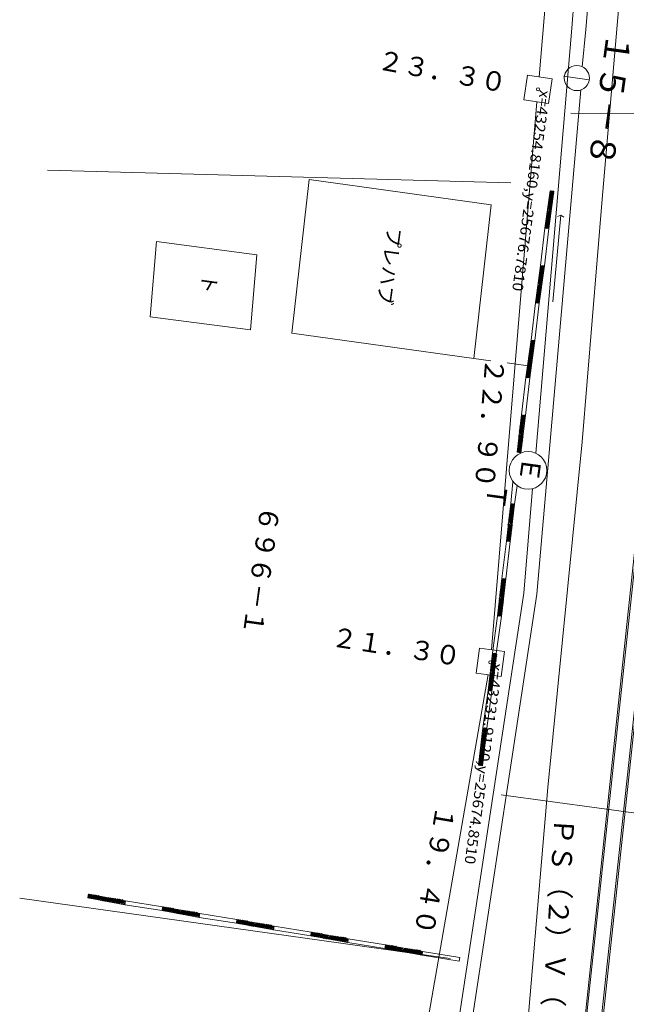
# Model space of a CAD drawing. Extents: x 25357 to 25572, y 43489 to 43747.
# Drawn here: x 25471 to 25496, y 43654 to 43694 of the extents above; entities that cross this region are included whole.
import ezdxf

# ---------------------------------------------------------------- set-up
doc = ezdxf.new("R2010")
doc.units = 0
doc.layers.add('道路平面図', color=7, linetype='Continuous', lineweight=0)
doc.styles.add('\\M+5A3CD\\M+5A3D3 \\M+5A5B4\\M+5A5B7\\M+5A5C3\\M+5A5AF', font='MS Gothic.ttf')

msp = doc.modelspace()

# ---------------------------------------------------------------- linework, layer by layer
at = {"layer": '道路平面図', "linetype": 'Continuous', "lineweight": 13}
for p, q in [((25494.833, 43711.391), (25493.4, 43693.293)), ((25495.363, 43711.349), (25493.961, 43693.247)), ((25493.508, 43708.007), (25492.096, 43691.36)), ((25495.46, 43696.409), (25494.608, 43686.483)), ((25493.4, 43693.293), (25491.971, 43676.362)), ((25493.961, 43693.247), (25493.818, 43691.752)), ((25491.633, 43691.429), (25491.486, 43690.44)), ((25492.622, 43691.282), (25491.633, 43691.429)), ((25492.475, 43690.293), (25492.622, 43691.282)), ((25494.094, 43691.241), (25493.072, 43691.382)), ((25493.755, 43690.846), (25492.013, 43670.741)), ((25492.012, 43690.362), (25490.197, 43668.531)), ((25491.486, 43690.44), (25492.475, 43690.293)), ((25493.364, 43689.911), (25498.817, 43689.875)), ((25472.522, 43687.634), (25490.97, 43687.131)), ((25482.255, 43681.145), (25482.944, 43687.264)), ((25490.187, 43686.261), (25482.944, 43687.264)), ((25492.535, 43686.82), (25492.33, 43685.334)), ((25492.535, 43686.82), (25492.69, 43686.798)), ((25492.535, 43686.82), (25492.673, 43686.674)), ((25492.597, 43686.811), (25492.677, 43686.705)), ((25492.48, 43686.417), (25492.617, 43686.272)), ((25492.484, 43685.312), (25492.69, 43686.798)), ((25492.484, 43686.448), (25492.622, 43686.303)), ((25492.493, 43686.51), (25492.626, 43686.334)), ((25492.497, 43686.541), (25492.63, 43686.365)), ((25492.501, 43686.572), (25492.634, 43686.396)), ((25492.505, 43686.603), (25492.643, 43686.458)), ((25492.51, 43686.634), (25492.647, 43686.489)), ((25492.518, 43686.696), (25492.652, 43686.52)), ((25492.523, 43686.727), (25492.656, 43686.551)), ((25492.527, 43686.758), (25492.66, 43686.581)), ((25492.531, 43686.789), (25492.669, 43686.643)), ((25492.628, 43686.807), (25492.682, 43686.736)), ((25492.659, 43686.802), (25492.686, 43686.767)), ((25494.608, 43686.483), (25493.808, 43676.815)), ((25490.187, 43686.261), (25489.498, 43680.142)), ((25492.428, 43686.046), (25492.566, 43685.901)), ((25492.441, 43686.139), (25492.57, 43685.931)), ((25492.445, 43686.17), (25492.574, 43685.962)), ((25492.45, 43686.201), (25492.579, 43685.993)), ((25492.454, 43686.231), (25492.587, 43686.055)), ((25492.458, 43686.262), (25492.596, 43686.117)), ((25492.467, 43686.324), (25492.6, 43686.148)), ((25492.471, 43686.355), (25492.604, 43686.179)), ((25492.475, 43686.386), (25492.609, 43686.21)), ((25492.51, 43685.498), (25492.373, 43685.643)), ((25492.514, 43685.529), (25492.377, 43685.674)), ((25492.519, 43685.56), (25492.385, 43685.736)), ((25492.523, 43685.591), (25492.39, 43685.767)), ((25492.527, 43685.622), (25492.394, 43685.798)), ((25492.536, 43685.684), (25492.398, 43685.829)), ((25492.54, 43685.715), (25492.403, 43685.86)), ((25492.544, 43685.746), (25492.411, 43685.922)), ((25492.415, 43685.953), (25492.549, 43685.777)), ((25492.42, 43685.984), (25492.553, 43685.808)), ((25492.424, 43686.015), (25492.562, 43685.87)), ((25492.968, 43685.845), (25492.647, 43682.388)), ((25492.968, 43685.845), (25492.836, 43685.8)), ((25492.968, 43685.845), (25493.084, 43685.766)), ((25492.33, 43685.334), (25492.155, 43683.844)), ((25492.31, 43683.822), (25492.484, 43685.312)), ((25492.33, 43685.334), (25492.484, 43685.312)), ((25492.361, 43685.33), (25492.334, 43685.365)), ((25492.392, 43685.325), (25492.338, 43685.396)), ((25492.423, 43685.321), (25492.343, 43685.427)), ((25492.454, 43685.317), (25492.347, 43685.458)), ((25492.489, 43685.343), (25492.351, 43685.489)), ((25492.493, 43685.374), (25492.36, 43685.551)), ((25492.497, 43685.405), (25492.364, 43685.581)), ((25492.502, 43685.436), (25492.368, 43685.612)), ((25476.604, 43681.801), (25476.861, 43684.794)), ((25480.858, 43684.272), (25476.861, 43684.794)), ((25480.858, 43684.272), (25480.601, 43681.279)), ((25492.155, 43683.844), (25491.949, 43682.358)), ((25492.104, 43682.337), (25492.31, 43683.822)), ((25492.138, 43683.72), (25492.271, 43683.544)), ((25492.142, 43683.751), (25492.276, 43683.575)), ((25492.146, 43683.782), (25492.28, 43683.606)), ((25492.151, 43683.813), (25492.288, 43683.668)), ((25492.155, 43683.844), (25492.31, 43683.822)), ((25492.155, 43683.844), (25492.293, 43683.699)), ((25492.217, 43683.835), (25492.297, 43683.73)), ((25492.248, 43683.831), (25492.301, 43683.761)), ((25492.279, 43683.827), (25492.306, 43683.792)), ((25492.078, 43683.287), (25492.216, 43683.142)), ((25492.086, 43683.349), (25492.22, 43683.172)), ((25492.091, 43683.38), (25492.224, 43683.203)), ((25492.095, 43683.411), (25492.228, 43683.234)), ((25492.099, 43683.442), (25492.237, 43683.296)), ((25492.104, 43683.472), (25492.241, 43683.327)), ((25492.112, 43683.534), (25492.246, 43683.358)), ((25492.116, 43683.565), (25492.25, 43683.389)), ((25492.121, 43683.596), (25492.254, 43683.42)), ((25492.125, 43683.627), (25492.263, 43683.482)), ((25492.129, 43683.658), (25492.267, 43683.513)), ((25492.16, 43682.739), (25492.022, 43682.884)), ((25492.164, 43682.77), (25492.031, 43682.946)), ((25492.035, 43682.977), (25492.168, 43682.801)), ((25492.039, 43683.008), (25492.173, 43682.832)), ((25492.044, 43683.039), (25492.181, 43682.894)), ((25492.048, 43683.07), (25492.186, 43682.925)), ((25492.061, 43683.163), (25492.19, 43682.956)), ((25492.065, 43683.194), (25492.194, 43682.987)), ((25492.069, 43683.225), (25492.198, 43683.018)), ((25492.074, 43683.256), (25492.207, 43683.08)), ((25492.108, 43682.368), (25491.971, 43682.513)), ((25492.113, 43682.399), (25491.979, 43682.575)), ((25492.117, 43682.43), (25491.984, 43682.606)), ((25492.121, 43682.461), (25491.988, 43682.637)), ((25492.13, 43682.522), (25491.992, 43682.668)), ((25492.134, 43682.553), (25491.996, 43682.699)), ((25492.138, 43682.584), (25492.005, 43682.761)), ((25492.143, 43682.615), (25492.009, 43682.792)), ((25492.147, 43682.646), (25492.014, 43682.822)), ((25492.156, 43682.708), (25492.018, 43682.853)), ((25491.949, 43682.358), (25491.775, 43680.868)), ((25491.929, 43680.847), (25492.104, 43682.337)), ((25491.949, 43682.358), (25492.104, 43682.337)), ((25491.98, 43682.354), (25491.954, 43682.389)), ((25492.011, 43682.35), (25491.958, 43682.42)), ((25492.042, 43682.345), (25491.962, 43682.451)), ((25492.073, 43682.341), (25491.967, 43682.482)), ((25480.601, 43681.279), (25476.604, 43681.801)), ((25489.498, 43680.142), (25482.255, 43681.145)), ((25491.775, 43680.868), (25491.569, 43679.383)), ((25491.724, 43679.361), (25491.929, 43680.847)), ((25491.732, 43680.559), (25491.865, 43680.383)), ((25491.736, 43680.59), (25491.869, 43680.413)), ((25491.74, 43680.621), (25491.874, 43680.444)), ((25491.745, 43680.652), (25491.882, 43680.506)), ((25491.749, 43680.682), (25491.887, 43680.537)), ((25491.758, 43680.744), (25491.891, 43680.568)), ((25491.762, 43680.775), (25491.895, 43680.599)), ((25491.766, 43680.806), (25491.899, 43680.63)), ((25491.77, 43680.837), (25491.908, 43680.692)), ((25491.775, 43680.868), (25491.929, 43680.847)), ((25491.775, 43680.868), (25491.912, 43680.723)), ((25491.837, 43680.86), (25491.917, 43680.754)), ((25491.868, 43680.855), (25491.921, 43680.785)), ((25491.898, 43680.851), (25491.925, 43680.816)), ((25489.498, 43680.142), (25490.179, 43680.048)), ((25491.68, 43680.187), (25491.809, 43679.98)), ((25491.685, 43680.218), (25491.814, 43680.011)), ((25491.689, 43680.249), (25491.818, 43680.042)), ((25491.693, 43680.28), (25491.827, 43680.104)), ((25491.698, 43680.311), (25491.835, 43680.166)), ((25491.706, 43680.373), (25491.839, 43680.197)), ((25491.71, 43680.404), (25491.844, 43680.228)), ((25491.715, 43680.435), (25491.848, 43680.259)), ((25491.719, 43680.466), (25491.857, 43680.321)), ((25491.723, 43680.497), (25491.861, 43680.352)), ((25490.829, 43679.958), (25491.664, 43679.843)), ((25491.758, 43679.609), (25491.625, 43679.785)), ((25491.762, 43679.64), (25491.629, 43679.816)), ((25491.767, 43679.671), (25491.633, 43679.847)), ((25491.775, 43679.733), (25491.638, 43679.878)), ((25491.779, 43679.763), (25491.642, 43679.909)), ((25491.784, 43679.794), (25491.65, 43679.971)), ((25491.655, 43680.002), (25491.788, 43679.825)), ((25491.659, 43680.032), (25491.792, 43679.856)), ((25491.663, 43680.063), (25491.801, 43679.918)), ((25491.668, 43680.094), (25491.805, 43679.949)), ((25491.569, 43679.383), (25491.394, 43677.893)), ((25491.549, 43677.871), (25491.724, 43679.361)), ((25491.569, 43679.383), (25491.724, 43679.361)), ((25491.6, 43679.378), (25491.573, 43679.413)), ((25491.631, 43679.374), (25491.578, 43679.444)), ((25491.662, 43679.37), (25491.582, 43679.475)), ((25491.693, 43679.365), (25491.586, 43679.506)), ((25491.728, 43679.392), (25491.59, 43679.537)), ((25491.732, 43679.423), (25491.599, 43679.599)), ((25491.737, 43679.454), (25491.603, 43679.63)), ((25491.741, 43679.485), (25491.608, 43679.661)), ((25491.749, 43679.547), (25491.612, 43679.692)), ((25491.754, 43679.578), (25491.616, 43679.723)), ((25491.394, 43677.893), (25491.22, 43676.403)), ((25491.374, 43676.381), (25491.549, 43677.871)), ((25491.381, 43677.8), (25491.515, 43677.623)), ((25491.386, 43677.831), (25491.519, 43677.654)), ((25491.39, 43677.862), (25491.528, 43677.716)), ((25491.394, 43677.893), (25491.549, 43677.871)), ((25491.394, 43677.893), (25491.532, 43677.747)), ((25491.456, 43677.884), (25491.536, 43677.778)), ((25491.487, 43677.88), (25491.54, 43677.809)), ((25491.518, 43677.875), (25491.545, 43677.84)), ((25491.326, 43677.397), (25491.459, 43677.221)), ((25491.33, 43677.428), (25491.463, 43677.252)), ((25491.334, 43677.459), (25491.468, 43677.283)), ((25491.339, 43677.49), (25491.476, 43677.345)), ((25491.343, 43677.521), (25491.48, 43677.376)), ((25491.351, 43677.583), (25491.485, 43677.407)), ((25491.356, 43677.614), (25491.489, 43677.438)), ((25491.36, 43677.645), (25491.493, 43677.469)), ((25491.364, 43677.676), (25491.502, 43677.531)), ((25491.369, 43677.707), (25491.506, 43677.562)), ((25491.377, 43677.769), (25491.51, 43677.593)), ((25491.279, 43677.057), (25491.443, 43676.876)), ((25491.283, 43677.088), (25491.451, 43676.938)), ((25491.287, 43677.119), (25491.456, 43676.969)), ((25491.3, 43677.212), (25491.46, 43677)), ((25491.304, 43677.243), (25491.433, 43677.035)), ((25491.305, 43677.022), (25491.439, 43676.845)), ((25491.309, 43677.273), (25491.438, 43677.066)), ((25491.313, 43677.304), (25491.446, 43677.128)), ((25491.317, 43677.335), (25491.455, 43677.19)), ((25491.383, 43676.443), (25491.25, 43676.619)), ((25491.387, 43676.474), (25491.254, 43676.65)), ((25491.391, 43676.505), (25491.258, 43676.681)), ((25491.4, 43676.567), (25491.262, 43676.712)), ((25491.404, 43676.598), (25491.267, 43676.743)), ((25491.409, 43676.629), (25491.275, 43676.805)), ((25491.413, 43676.66), (25491.28, 43676.836)), ((25491.417, 43676.691), (25491.284, 43676.867)), ((25491.426, 43676.753), (25491.288, 43676.898)), ((25491.43, 43676.783), (25491.292, 43676.929)), ((25491.434, 43676.814), (25491.301, 43676.991)), ((25493.808, 43676.815), (25492.44, 43663.042)), ((25491.22, 43676.403), (25491.374, 43676.381)), ((25491.251, 43676.398), (25491.224, 43676.433)), ((25491.281, 43676.394), (25491.228, 43676.464)), ((25491.312, 43676.39), (25491.232, 43676.495)), ((25491.343, 43676.385), (25491.237, 43676.526)), ((25491.379, 43676.412), (25491.241, 43676.557)), ((25490.968, 43674.355), (25491.057, 43675.226)), ((25491.123, 43674.334), (25491.225, 43675.077)), ((25491.84, 43674.96), (25491.483, 43670.783)), ((25496.165, 43674.913), (25491.922, 43635.139)), ((25496.224, 43674.906), (25491.981, 43635.133)), ((25496.82, 43674.837), (25492.578, 43635.069)), ((25496.88, 43674.83), (25492.637, 43635.063)), ((25490.968, 43674.355), (25490.793, 43672.865)), ((25490.948, 43672.844), (25491.123, 43674.334)), ((25490.955, 43674.263), (25491.088, 43674.086)), ((25490.959, 43674.294), (25491.093, 43674.117)), ((25490.963, 43674.324), (25491.101, 43674.179)), ((25490.968, 43674.355), (25491.123, 43674.334)), ((25490.968, 43674.355), (25491.105, 43674.21)), ((25491.03, 43674.347), (25491.11, 43674.241)), ((25491.061, 43674.343), (25491.114, 43674.272)), ((25491.092, 43674.338), (25491.118, 43674.303)), ((25490.903, 43673.891), (25491.037, 43673.715)), ((25490.908, 43673.922), (25491.041, 43673.746)), ((25490.912, 43673.953), (25491.05, 43673.808)), ((25490.916, 43673.984), (25491.054, 43673.839)), ((25490.925, 43674.046), (25491.058, 43673.87)), ((25490.929, 43674.077), (25491.063, 43673.901)), ((25490.933, 43674.108), (25491.067, 43673.932)), ((25490.938, 43674.139), (25491.075, 43673.994)), ((25490.942, 43674.17), (25491.08, 43674.024)), ((25490.951, 43674.232), (25491.084, 43674.055)), ((25490.852, 43673.52), (25491.016, 43673.339)), ((25490.856, 43673.551), (25491.025, 43673.401)), ((25490.861, 43673.582), (25491.029, 43673.432)), ((25490.873, 43673.674), (25491.033, 43673.463)), ((25490.878, 43673.705), (25491.007, 43673.498)), ((25490.879, 43673.484), (25491.012, 43673.308)), ((25490.882, 43673.736), (25491.011, 43673.529)), ((25490.886, 43673.767), (25491.02, 43673.591)), ((25490.891, 43673.798), (25491.028, 43673.653)), ((25490.899, 43673.86), (25491.033, 43673.684)), ((25490.956, 43672.906), (25490.823, 43673.082)), ((25490.961, 43672.937), (25490.827, 43673.113)), ((25490.965, 43672.968), (25490.832, 43673.144)), ((25490.974, 43673.03), (25490.836, 43673.175)), ((25490.978, 43673.061), (25490.84, 43673.206)), ((25490.982, 43673.092), (25490.849, 43673.268)), ((25490.986, 43673.123), (25490.853, 43673.299)), ((25490.991, 43673.154), (25490.857, 43673.33)), ((25490.999, 43673.215), (25490.862, 43673.361)), ((25491.003, 43673.246), (25490.866, 43673.392)), ((25491.008, 43673.277), (25490.874, 43673.454)), ((25490.793, 43672.865), (25490.618, 43671.375)), ((25490.773, 43671.354), (25490.948, 43672.844)), ((25490.793, 43672.865), (25490.948, 43672.844)), ((25490.824, 43672.861), (25490.797, 43672.896)), ((25490.855, 43672.857), (25490.802, 43672.927)), ((25490.886, 43672.853), (25490.806, 43672.958)), ((25490.917, 43672.848), (25490.81, 43672.989)), ((25490.952, 43672.875), (25490.814, 43673.02)), ((25490.618, 43671.375), (25490.444, 43669.885)), ((25490.584, 43671.128), (25490.717, 43670.952)), ((25490.588, 43671.159), (25490.726, 43671.014)), ((25490.593, 43671.19), (25490.73, 43671.045)), ((25490.598, 43669.864), (25490.773, 43671.354)), ((25490.601, 43671.252), (25490.735, 43671.075)), ((25490.605, 43671.283), (25490.739, 43671.106)), ((25490.61, 43671.314), (25490.743, 43671.137)), ((25490.614, 43671.345), (25490.752, 43671.199)), ((25490.618, 43671.375), (25490.773, 43671.354)), ((25490.618, 43671.375), (25490.756, 43671.23)), ((25490.68, 43671.367), (25490.76, 43671.261)), ((25490.711, 43671.363), (25490.765, 43671.292)), ((25490.742, 43671.358), (25490.769, 43671.323)), ((25491.483, 43670.783), (25485.197, 43629.477)), ((25492.013, 43670.741), (25485.736, 43629.497)), ((25490.528, 43670.725), (25490.657, 43670.518)), ((25490.533, 43670.756), (25490.662, 43670.549)), ((25490.537, 43670.787), (25490.67, 43670.611)), ((25490.541, 43670.818), (25490.679, 43670.673)), ((25490.55, 43670.88), (25490.683, 43670.704)), ((25490.554, 43670.911), (25490.687, 43670.735)), ((25490.558, 43670.942), (25490.692, 43670.766)), ((25490.563, 43670.973), (25490.7, 43670.828)), ((25490.567, 43671.004), (25490.705, 43670.859)), ((25490.575, 43671.066), (25490.709, 43670.89)), ((25490.58, 43671.097), (25490.713, 43670.921)), ((25490.503, 43670.54), (25490.667, 43670.359)), ((25490.507, 43670.571), (25490.675, 43670.421)), ((25490.641, 43670.174), (25490.508, 43670.35)), ((25490.511, 43670.602), (25490.68, 43670.452)), ((25490.65, 43670.235), (25490.512, 43670.381)), ((25490.654, 43670.266), (25490.516, 43670.412)), ((25490.524, 43670.695), (25490.684, 43670.483)), ((25490.658, 43670.297), (25490.525, 43670.474)), ((25490.529, 43670.505), (25490.663, 43670.328)), ((25490.506, 43669.877), (25490.452, 43669.947)), ((25490.536, 43669.873), (25490.456, 43669.978)), ((25490.567, 43669.868), (25490.461, 43670.009)), ((25490.603, 43669.895), (25490.465, 43670.04)), ((25490.607, 43669.926), (25490.474, 43670.102)), ((25490.611, 43669.957), (25490.478, 43670.133)), ((25490.616, 43669.988), (25490.482, 43670.164)), ((25490.624, 43670.05), (25490.486, 43670.195)), ((25490.628, 43670.081), (25490.491, 43670.226)), ((25490.633, 43670.112), (25490.499, 43670.288)), ((25490.637, 43670.143), (25490.504, 43670.319)), ((25490.444, 43669.885), (25490.238, 43668.4)), ((25490.393, 43668.378), (25490.598, 43669.864)), ((25490.444, 43669.885), (25490.598, 43669.864)), ((25490.475, 43669.881), (25490.448, 43669.916)), ((25489.726, 43668.594), (25489.594, 43667.603)), ((25490.717, 43668.462), (25489.726, 43668.594)), ((25490.238, 43668.4), (25490.063, 43666.91)), ((25490.218, 43666.888), (25490.393, 43668.378)), ((25490.238, 43668.4), (25490.393, 43668.378)), ((25490.238, 43668.4), (25490.407, 43668.25)), ((25490.3, 43668.391), (25490.411, 43668.281)), ((25490.331, 43668.387), (25490.415, 43668.312)), ((25490.362, 43668.383), (25490.419, 43668.343)), ((25490.585, 43667.471), (25490.717, 43668.462)), ((25490.213, 43667.993), (25490.351, 43667.848)), ((25490.217, 43668.024), (25490.355, 43667.879)), ((25490.226, 43668.086), (25490.359, 43667.91)), ((25490.23, 43668.117), (25490.364, 43667.941)), ((25490.235, 43668.148), (25490.368, 43667.972)), ((25490.239, 43668.179), (25490.377, 43668.034)), ((25490.243, 43668.21), (25490.381, 43668.065)), ((25490.252, 43668.272), (25490.385, 43668.096)), ((25490.256, 43668.303), (25490.389, 43668.126)), ((25490.26, 43668.334), (25490.394, 43668.157)), ((25490.265, 43668.365), (25490.402, 43668.219)), ((25489.594, 43667.603), (25490.585, 43667.471)), ((25490.158, 43667.591), (25490.295, 43667.446)), ((25490.162, 43667.622), (25490.299, 43667.476)), ((25490.175, 43667.715), (25490.304, 43667.507)), ((25490.179, 43667.746), (25490.308, 43667.538)), ((25490.183, 43667.776), (25490.312, 43667.569)), ((25490.187, 43667.807), (25490.321, 43667.631)), ((25490.192, 43667.838), (25490.329, 43667.693)), ((25490.2, 43667.9), (25490.334, 43667.724)), ((25490.205, 43667.931), (25490.338, 43667.755)), ((25490.209, 43667.962), (25490.342, 43667.786)), ((25490.069, 43667.54), (25486.904, 43649.43)), ((25490.244, 43667.074), (25490.106, 43667.219)), ((25490.248, 43667.105), (25490.11, 43667.25)), ((25490.252, 43667.136), (25490.119, 43667.312)), ((25490.257, 43667.167), (25490.123, 43667.343)), ((25490.261, 43667.198), (25490.128, 43667.374)), ((25490.269, 43667.26), (25490.132, 43667.405)), ((25490.274, 43667.291), (25490.136, 43667.436)), ((25490.278, 43667.322), (25490.145, 43667.498)), ((25490.149, 43667.529), (25490.282, 43667.353)), ((25490.153, 43667.56), (25490.287, 43667.384)), ((25490.063, 43666.91), (25489.858, 43665.424)), ((25490.012, 43665.403), (25490.218, 43666.888)), ((25490.063, 43666.91), (25490.218, 43666.888)), ((25490.094, 43666.906), (25490.068, 43666.941)), ((25490.125, 43666.901), (25490.072, 43666.972)), ((25490.156, 43666.897), (25490.076, 43667.003)), ((25490.187, 43666.893), (25490.08, 43667.034)), ((25490.222, 43666.919), (25490.085, 43667.065)), ((25490.227, 43666.95), (25490.093, 43667.126)), ((25490.231, 43666.981), (25490.098, 43667.157)), ((25490.235, 43667.012), (25490.102, 43667.188)), ((25489.858, 43665.424), (25489.683, 43663.934)), ((25489.838, 43663.913), (25490.012, 43665.403)), ((25489.858, 43665.424), (25490.012, 43665.403)), ((25489.858, 43665.424), (25490.026, 43665.275)), ((25489.863, 43665.234), (25490, 43665.089)), ((25489.871, 43665.296), (25490.005, 43665.12)), ((25489.876, 43665.327), (25490.009, 43665.151)), ((25489.88, 43665.358), (25490.013, 43665.182)), ((25489.884, 43665.389), (25490.022, 43665.244)), ((25489.919, 43665.416), (25490.03, 43665.306)), ((25489.95, 43665.411), (25490.035, 43665.336)), ((25489.981, 43665.407), (25490.039, 43665.367)), ((25489.811, 43664.863), (25489.949, 43664.717)), ((25489.82, 43664.925), (25489.953, 43664.748)), ((25489.824, 43664.956), (25489.958, 43664.779)), ((25489.829, 43664.986), (25489.962, 43664.81)), ((25489.833, 43665.017), (25489.97, 43664.872)), ((25489.837, 43665.048), (25489.975, 43664.903)), ((25489.846, 43665.11), (25489.979, 43664.934)), ((25489.85, 43665.141), (25489.983, 43664.965)), ((25489.854, 43665.172), (25489.988, 43664.996)), ((25489.859, 43665.203), (25489.996, 43665.058)), ((25489.893, 43664.315), (25489.756, 43664.46)), ((25489.898, 43664.346), (25489.764, 43664.522)), ((25489.769, 43664.553), (25489.902, 43664.377)), ((25489.773, 43664.584), (25489.906, 43664.408)), ((25489.777, 43664.615), (25489.915, 43664.47)), ((25489.781, 43664.646), (25489.919, 43664.501)), ((25489.794, 43664.739), (25489.923, 43664.532)), ((25489.799, 43664.77), (25489.928, 43664.563)), ((25489.803, 43664.801), (25489.932, 43664.594)), ((25489.807, 43664.832), (25489.94, 43664.656)), ((25489.807, 43663.917), (25489.7, 43664.058)), ((25489.842, 43663.944), (25489.704, 43664.089)), ((25489.846, 43663.975), (25489.713, 43664.151)), ((25489.85, 43664.006), (25489.717, 43664.182)), ((25489.855, 43664.037), (25489.721, 43664.213)), ((25489.863, 43664.098), (25489.726, 43664.244)), ((25489.868, 43664.129), (25489.73, 43664.275)), ((25489.872, 43664.16), (25489.739, 43664.336)), ((25489.876, 43664.191), (25489.743, 43664.367)), ((25489.88, 43664.222), (25489.747, 43664.398)), ((25489.889, 43664.284), (25489.751, 43664.429)), ((25489.683, 43663.934), (25489.838, 43663.913)), ((25489.714, 43663.93), (25489.687, 43663.965)), ((25489.745, 43663.926), (25489.691, 43663.996)), ((25489.776, 43663.921), (25489.696, 43664.027)), ((25492.44, 43663.042), (25490.96, 43645.499)), ((25490.586, 43662.747), (25498.633, 43661.651)), ((25471.411, 43658.64), (25488.554, 43656.236)), ((25474.146, 43658.798), (25474.124, 43658.643)), ((25474.124, 43658.643), (25475.601, 43658.376)), ((25474.129, 43658.674), (25474.269, 43658.781)), ((25474.133, 43658.705), (25474.239, 43658.785)), ((25474.137, 43658.736), (25474.208, 43658.789)), ((25474.141, 43658.767), (25474.177, 43658.794)), ((25475.623, 43658.53), (25474.146, 43658.798)), ((25474.155, 43658.639), (25474.3, 43658.777)), ((25474.186, 43658.635), (25474.362, 43658.768)), ((25474.217, 43658.63), (25474.393, 43658.764)), ((25474.248, 43658.626), (25474.424, 43658.759)), ((25474.31, 43658.617), (25474.455, 43658.755)), ((25474.341, 43658.613), (25474.486, 43658.751)), ((25474.372, 43658.609), (25474.548, 43658.742)), ((25474.403, 43658.605), (25474.579, 43658.738)), ((25474.434, 43658.6), (25474.606, 43658.703)), ((25474.496, 43658.592), (25474.637, 43658.698)), ((25474.527, 43658.588), (25474.668, 43658.694)), ((25474.558, 43658.583), (25474.729, 43658.686)), ((25474.76, 43658.681), (25474.589, 43658.579)), ((25474.791, 43658.677), (25474.615, 43658.544)), ((25474.822, 43658.673), (25474.677, 43658.535)), ((25474.853, 43658.668), (25474.708, 43658.531)), ((25474.946, 43658.656), (25474.739, 43658.527)), ((25474.977, 43658.651), (25474.77, 43658.522)), ((25475.008, 43658.647), (25474.801, 43658.518)), ((25475.039, 43658.643), (25474.863, 43658.509)), ((25475.07, 43658.638), (25474.925, 43658.501)), ((25475.132, 43658.63), (25474.956, 43658.497)), ((25475.163, 43658.626), (25474.987, 43658.492)), ((25475.194, 43658.621), (25475.018, 43658.488)), ((25475.225, 43658.617), (25475.079, 43658.479)), ((25475.256, 43658.613), (25475.11, 43658.475)), ((25475.318, 43658.604), (25475.141, 43658.471)), ((25475.349, 43658.6), (25475.172, 43658.467)), ((25475.379, 43658.596), (25475.203, 43658.462)), ((25475.41, 43658.591), (25475.265, 43658.454)), ((25475.441, 43658.587), (25475.296, 43658.449)), ((25475.503, 43658.578), (25475.327, 43658.445)), ((25475.534, 43658.574), (25475.358, 43658.441)), ((25475.561, 43658.539), (25475.389, 43658.437)), ((25475.592, 43658.535), (25475.451, 43658.428)), ((25475.623, 43658.53), (25475.482, 43658.424)), ((25475.614, 43658.468), (25475.513, 43658.419)), ((25475.61, 43658.438), (25475.539, 43658.384)), ((25475.606, 43658.407), (25475.57, 43658.38)), ((25475.623, 43658.53), (25475.601, 43658.376)), ((25475.601, 43658.376), (25477.083, 43658.139)), ((25477.104, 43658.294), (25475.623, 43658.53)), ((25477.104, 43658.294), (25477.083, 43658.139)), ((25477.087, 43658.17), (25477.228, 43658.277)), ((25477.091, 43658.201), (25477.197, 43658.281)), ((25477.096, 43658.232), (25477.166, 43658.285)), ((25477.1, 43658.263), (25477.135, 43658.289)), ((25478.581, 43658.026), (25477.104, 43658.294)), ((25477.114, 43658.135), (25477.259, 43658.272)), ((25477.145, 43658.13), (25477.321, 43658.264)), ((25477.176, 43658.126), (25477.352, 43658.26)), ((25477.207, 43658.122), (25477.383, 43658.255)), ((25477.269, 43658.113), (25477.414, 43658.251)), ((25477.299, 43658.109), (25477.445, 43658.247)), ((25477.33, 43658.105), (25477.507, 43658.238)), ((25477.361, 43658.1), (25477.538, 43658.234)), ((25477.392, 43658.096), (25477.564, 43658.199)), ((25477.454, 43658.088), (25477.595, 43658.194)), ((25477.485, 43658.083), (25477.626, 43658.19)), ((25477.516, 43658.079), (25477.688, 43658.181)), ((25477.719, 43658.177), (25477.547, 43658.075)), ((25477.75, 43658.173), (25477.574, 43658.04)), ((25477.083, 43658.139), (25478.56, 43657.871)), ((25477.781, 43658.169), (25477.636, 43658.031)), ((25477.812, 43658.164), (25477.667, 43658.027)), ((25477.905, 43658.151), (25477.698, 43658.022)), ((25477.936, 43658.147), (25477.729, 43658.018)), ((25477.967, 43658.143), (25477.759, 43658.014)), ((25477.998, 43658.139), (25477.821, 43658.005)), ((25478.028, 43658.134), (25477.883, 43657.997)), ((25478.09, 43658.126), (25477.914, 43657.992)), ((25478.121, 43658.121), (25477.945, 43657.988)), ((25478.152, 43658.117), (25477.976, 43657.984)), ((25478.183, 43658.113), (25478.038, 43657.975)), ((25478.214, 43658.109), (25478.069, 43657.971)), ((25478.276, 43658.1), (25478.1, 43657.967)), ((25478.307, 43658.096), (25478.131, 43657.962)), ((25478.338, 43658.091), (25478.162, 43657.958)), ((25478.369, 43658.087), (25478.224, 43657.95)), ((25478.4, 43658.083), (25478.255, 43657.945)), ((25478.462, 43658.074), (25478.286, 43657.941)), ((25478.493, 43658.07), (25478.317, 43657.937)), ((25478.519, 43658.035), (25478.348, 43657.932)), ((25478.55, 43658.031), (25478.409, 43657.924)), ((25478.581, 43658.026), (25478.44, 43657.92)), ((25478.573, 43657.964), (25478.471, 43657.915)), ((25478.568, 43657.933), (25478.498, 43657.88)), ((25478.564, 43657.902), (25478.529, 43657.876)), ((25478.581, 43658.026), (25478.56, 43657.871)), ((25478.56, 43657.871), (25480.041, 43657.635)), ((25480.063, 43657.79), (25478.581, 43658.026)), ((25480.063, 43657.79), (25480.041, 43657.635)), ((25480.054, 43657.728), (25480.125, 43657.781)), ((25480.058, 43657.759), (25480.094, 43657.785)), ((25481.54, 43657.522), (25480.063, 43657.79)), ((25480.041, 43657.635), (25481.518, 43657.367)), ((25480.046, 43657.666), (25480.187, 43657.772)), ((25480.05, 43657.697), (25480.156, 43657.777)), ((25480.072, 43657.631), (25480.218, 43657.768)), ((25480.103, 43657.626), (25480.279, 43657.76)), ((25480.134, 43657.622), (25480.31, 43657.755)), ((25480.165, 43657.618), (25480.341, 43657.751)), ((25480.227, 43657.609), (25480.372, 43657.747)), ((25480.258, 43657.605), (25480.403, 43657.742)), ((25480.289, 43657.601), (25480.465, 43657.734)), ((25480.32, 43657.596), (25480.496, 43657.73)), ((25480.351, 43657.592), (25480.523, 43657.694)), ((25480.413, 43657.583), (25480.554, 43657.69)), ((25480.444, 43657.579), (25480.585, 43657.686)), ((25480.475, 43657.575), (25480.647, 43657.677)), ((25480.678, 43657.673), (25480.506, 43657.571)), ((25480.708, 43657.669), (25480.532, 43657.535)), ((25480.739, 43657.664), (25480.594, 43657.527)), ((25480.77, 43657.66), (25480.625, 43657.522)), ((25480.863, 43657.647), (25480.656, 43657.518)), ((25480.894, 43657.643), (25480.687, 43657.514)), ((25480.925, 43657.639), (25480.718, 43657.51)), ((25480.956, 43657.634), (25480.78, 43657.501)), ((25480.987, 43657.63), (25480.842, 43657.492)), ((25481.049, 43657.622), (25480.873, 43657.488)), ((25481.08, 43657.617), (25480.904, 43657.484)), ((25481.111, 43657.613), (25480.935, 43657.48)), ((25481.142, 43657.609), (25480.997, 43657.471)), ((25481.173, 43657.604), (25481.028, 43657.467)), ((25481.235, 43657.596), (25481.058, 43657.463)), ((25481.266, 43657.592), (25481.089, 43657.458)), ((25481.297, 43657.587), (25481.12, 43657.454)), ((25481.328, 43657.583), (25481.182, 43657.445)), ((25481.358, 43657.579), (25481.213, 43657.441)), ((25481.42, 43657.57), (25481.244, 43657.437)), ((25481.451, 43657.566), (25481.275, 43657.433)), ((25481.478, 43657.531), (25481.306, 43657.428)), ((25481.509, 43657.526), (25481.368, 43657.42)), ((25481.54, 43657.522), (25481.399, 43657.415)), ((25481.531, 43657.46), (25481.43, 43657.411)), ((25481.527, 43657.429), (25481.457, 43657.376)), ((25481.523, 43657.398), (25481.488, 43657.372)), ((25481.54, 43657.522), (25481.518, 43657.367)), ((25483.021, 43657.285), (25481.54, 43657.522)), ((25481.518, 43657.367), (25483, 43657.131)), ((25483.021, 43657.285), (25483, 43657.131)), ((25483, 43657.131), (25484.477, 43656.863)), ((25483.004, 43657.162), (25483.145, 43657.268)), ((25483.008, 43657.193), (25483.114, 43657.273)), ((25483.013, 43657.224), (25483.083, 43657.277)), ((25483.017, 43657.254), (25483.052, 43657.281)), ((25484.498, 43657.018), (25483.021, 43657.285)), ((25483.031, 43657.126), (25483.176, 43657.264)), ((25483.062, 43657.122), (25483.238, 43657.255)), ((25483.093, 43657.118), (25483.269, 43657.251)), ((25483.124, 43657.114), (25483.3, 43657.247)), ((25483.186, 43657.105), (25483.331, 43657.243)), ((25483.217, 43657.101), (25483.362, 43657.238)), ((25483.247, 43657.096), (25483.424, 43657.23)), ((25483.278, 43657.092), (25483.455, 43657.225)), ((25483.309, 43657.088), (25483.481, 43657.19)), ((25483.371, 43657.079), (25483.512, 43657.186)), ((25483.402, 43657.075), (25483.543, 43657.182)), ((25483.433, 43657.071), (25483.605, 43657.173)), ((25483.636, 43657.169), (25483.464, 43657.066)), ((25483.667, 43657.164), (25483.491, 43657.031)), ((25483.698, 43657.16), (25483.553, 43657.023)), ((25483.729, 43657.156), (25483.584, 43657.018)), ((25483.822, 43657.143), (25483.615, 43657.014)), ((25483.853, 43657.139), (25483.646, 43657.01)), ((25483.884, 43657.135), (25483.677, 43657.005)), ((25483.915, 43657.13), (25483.738, 43656.997)), ((25483.946, 43657.126), (25483.8, 43656.988)), ((25484.007, 43657.117), (25483.831, 43656.984)), ((25484.038, 43657.113), (25483.862, 43656.98)), ((25484.069, 43657.109), (25483.893, 43656.975)), ((25484.1, 43657.105), (25483.955, 43656.967)), ((25484.131, 43657.1), (25483.986, 43656.963)), ((25484.193, 43657.092), (25484.017, 43656.958)), ((25484.224, 43657.087), (25484.048, 43656.954)), ((25484.255, 43657.083), (25484.079, 43656.95)), ((25484.286, 43657.079), (25484.141, 43656.941)), ((25484.317, 43657.075), (25484.172, 43656.937)), ((25484.379, 43657.066), (25484.203, 43656.933)), ((25484.41, 43657.062), (25484.234, 43656.928)), ((25484.437, 43657.026), (25484.265, 43656.924)), ((25484.467, 43657.022), (25484.327, 43656.915)), ((25484.498, 43657.018), (25484.357, 43656.911)), ((25484.498, 43657.018), (25484.477, 43656.863)), ((25485.98, 43656.781), (25484.498, 43657.018)), ((25484.49, 43656.956), (25484.388, 43656.907)), ((25484.486, 43656.925), (25484.415, 43656.872)), ((25484.481, 43656.894), (25484.446, 43656.867)), ((25484.477, 43656.863), (25485.958, 43656.626)), ((25485.98, 43656.781), (25485.958, 43656.626)), ((25485.958, 43656.626), (25487.436, 43656.359)), ((25485.963, 43656.657), (25486.104, 43656.764)), ((25485.967, 43656.688), (25486.073, 43656.768)), ((25485.971, 43656.719), (25486.042, 43656.773)), ((25485.976, 43656.75), (25486.011, 43656.777)), ((25487.457, 43656.514), (25485.98, 43656.781)), ((25485.989, 43656.622), (25486.135, 43656.76)), ((25486.02, 43656.618), (25486.197, 43656.751)), ((25486.051, 43656.614), (25486.227, 43656.747)), ((25486.082, 43656.609), (25486.258, 43656.743)), ((25486.144, 43656.601), (25486.289, 43656.738)), ((25486.175, 43656.596), (25486.32, 43656.734)), ((25486.206, 43656.592), (25486.382, 43656.726)), ((25486.237, 43656.588), (25486.413, 43656.721)), ((25486.268, 43656.584), (25486.44, 43656.686)), ((25486.33, 43656.575), (25486.471, 43656.682)), ((25486.361, 43656.571), (25486.502, 43656.677)), ((25486.392, 43656.567), (25486.564, 43656.669)), ((25486.595, 43656.665), (25486.423, 43656.562)), ((25486.626, 43656.66), (25486.449, 43656.527)), ((25486.656, 43656.656), (25486.511, 43656.518)), ((25486.687, 43656.652), (25486.542, 43656.514)), ((25486.78, 43656.639), (25486.573, 43656.51)), ((25486.811, 43656.635), (25486.604, 43656.506)), ((25486.842, 43656.63), (25486.635, 43656.501)), ((25486.873, 43656.626), (25486.697, 43656.493)), ((25486.904, 43656.622), (25486.759, 43656.484)), ((25486.966, 43656.613), (25486.79, 43656.48)), ((25486.997, 43656.609), (25486.821, 43656.476)), ((25487.028, 43656.605), (25486.852, 43656.471)), ((25487.059, 43656.6), (25486.914, 43656.463)), ((25487.09, 43656.596), (25486.945, 43656.458)), ((25487.152, 43656.587), (25486.976, 43656.454)), ((25487.183, 43656.583), (25487.007, 43656.45)), ((25487.214, 43656.579), (25487.037, 43656.446)), ((25487.245, 43656.575), (25487.099, 43656.437)), ((25487.276, 43656.57), (25487.13, 43656.433)), ((25487.337, 43656.562), (25487.161, 43656.428)), ((25487.368, 43656.557), (25487.192, 43656.424)), ((25487.395, 43656.522), (25487.223, 43656.42)), ((25487.426, 43656.518), (25487.285, 43656.411)), ((25487.457, 43656.514), (25487.316, 43656.407)), ((25487.448, 43656.452), (25487.347, 43656.403)), ((25487.444, 43656.421), (25487.374, 43656.367)), ((25487.44, 43656.39), (25487.405, 43656.363)), ((25487.457, 43656.514), (25487.436, 43656.359)), ((25487.436, 43656.359), (25488.917, 43656.122)), ((25488.938, 43656.277), (25487.457, 43656.514)), ((25488.917, 43656.122), (25488.938, 43656.277))]:
    msp.add_line(p, q, dxfattribs=at)
for centre, radius in [((25493.599, 43691.31), 0.5), ((25492.054, 43690.861), 0.0625), ((25491.656, 43675.68), 0.75), ((25490.156, 43668.033), 0.0625)]:
    msp.add_circle(centre, radius, dxfattribs=at)

# ---------------------------------------------------------------- texts
at = {"layer": '道路平面図', "linetype": 'Continuous', "lineweight": 13, "style": '\\M+5A3CD\\M+5A3D3 \\M+5A5B4\\M+5A5B7\\M+5A5C3\\M+5A5AF'}
for s, height, rotation, width, p in [('１５－８', 0.9982, 262.1188, 0.984733, (25494.796, 43693.163)), ('２３．３０', 0.7734, 349.4188, 0.985222, (25485.612, 43691.674)), ('x=43254.8160,y=25676.7810', 0.4191, 262.1188, 1.090909, (25492.13, 43690.85)), ('プレハブ', 0.5753, 262.1188, 0.986755, (25486.07, 43685.38)), ('ト', 0.575, 262.1188, 0.986755, (25478.716, 43683.528)), ('２２．９０', 0.7734, 265.3188, 0.985222, (25489.961, 43680.181)), ('Ｅ', 0.773, 262.1188, 0.985222, (25491.44, 43676.277)), ('Ｔ', 0.773, 262.1188, 0.985222, (25490.092, 43675.202)), ('６９６－１', 0.7734, 262.1188, 0.985222, (25481.01, 43674.314)), ('２１．３０', 0.7734, 351.1188, 0.985222, (25483.781, 43668.679)), ('x=43231.9120,y=25674.8510', 0.4191, 262.1188, 1.090909, (25490.231, 43668.022)), ('１９．４０', 0.7734, 260.3188, 0.985222, (25487.999, 43662.365)), ('ＰＳ（２）Ｖ（１）', 0.8001, 266.4606, 0.985714, (25492.708, 43661.86))]:
    msp.add_text(s, height=height, rotation=rotation, dxfattribs=dict(at, width=width)).set_placement(p)

doc.saveas('drawing.dxf')
